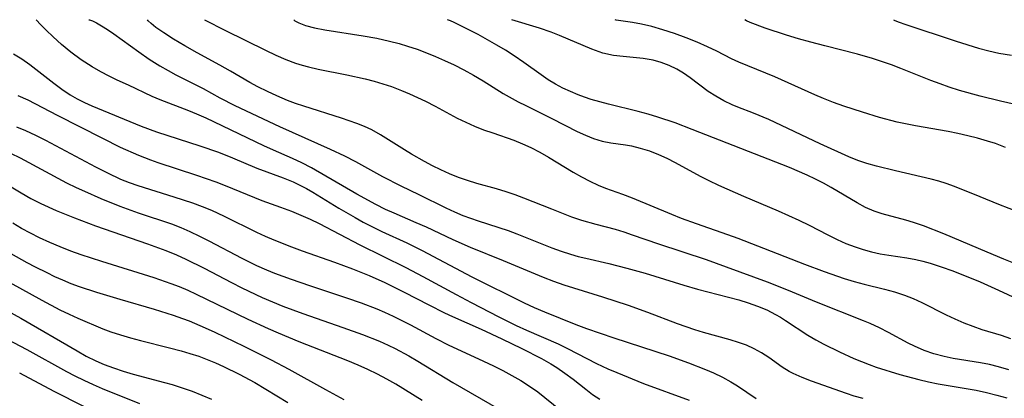
# Model space of a CAD drawing. Extents: x 1835362 to 1843564, y 3198637 to 3199311.
# Drawn here: x 1838339 to 1838509, y 3199246 to 3199311 of the extents above; entities that cross this region are included whole.
import ezdxf

# ---------------------------------------------------------------- set-up
doc = ezdxf.new("R2010")
doc.units = 0

msp = doc.modelspace()

# ---------------------------------------------------------------- linework, layer by layer
at = {"layer": 'Unknown_Line_Type', "color": 0}
for points in [[(1838484.54, 3199245.58, 1994), (1838482.98, 3199246, 1994), (1838481.65, 3199246.42, 1994), (1838475.58, 3199248.57, 1994), (1838473.97, 3199249.18, 1994), (1838472.43, 3199249.87, 1994), (1838471.75, 3199250.24, 1994), (1838470.55, 3199251, 1994), (1838468.2, 3199252.64, 1994), (1838466.98, 3199253.44, 1994), (1838465.71, 3199254.16, 1994), (1838464.38, 3199254.76, 1994), (1838462.98, 3199255.26, 1994), (1838461.53, 3199255.7, 1994), (1838456.94, 3199256.98, 1994), (1838455.43, 3199257.45, 1994), (1838452.43, 3199258.48, 1994), (1838447.32, 3199260.41, 1994), (1838443.95, 3199261.62, 1994), (1838439.54, 3199263.07, 1994), (1838432.87, 3199265.12, 1994), (1838431.08, 3199265.76, 1994), (1838429.31, 3199266.45, 1994), (1838422.4, 3199269.34, 1994), (1838416.69, 3199271.63, 1994), (1838413.67, 3199272.99, 1994), (1838409.07, 3199275.16, 1994), (1838407.31, 3199275.94, 1994), (1838403.47, 3199277.58, 1994), (1838402.01, 3199278.24, 1994), (1838400.33, 3199279.07, 1994), (1838397.02, 3199280.85, 1994), (1838389.2, 3199285.39, 1994), (1838387.54, 3199286.26, 1994), (1838385.94, 3199287, 1994), (1838382.65, 3199288.46, 1994), (1838380.97, 3199289.24, 1994), (1838370.98, 3199294, 1994), (1838369.38, 3199294.7, 1994), (1838367.99, 3199295.27, 1994), (1838363.08, 3199297.15, 1994), (1838361.66, 3199297.74, 1994), (1838357.56, 3199299.69, 1994), (1838355.63, 3199300.55, 1994), (1838354.26, 3199301.23, 1994), (1838352.81, 3199302.01, 1994), (1838351.33, 3199302.87, 1994), (1838349.41, 3199304.09, 1994), (1838347.64, 3199305.38, 1994), (1838346.01, 3199306.73, 1994), (1838344.57, 3199308.02, 1994), (1838343.36, 3199309.18, 1994), (1838342.43, 3199310.12, 1994), (1838341.63, 3199311, 1994)], [(1838350.71, 3199311, 1992), (1838350.85, 3199310.99, 1992), (1838351.36, 3199310.79, 1992), (1838352.04, 3199310.45, 1992), (1838352.91, 3199309.95, 1992), (1838353.94, 3199309.3, 1992), (1838355.07, 3199308.54, 1992), (1838359.35, 3199305.47, 1992), (1838361.16, 3199304.21, 1992), (1838362.98, 3199303.04, 1992), (1838364.42, 3199302.2, 1992), (1838365.79, 3199301.47, 1992), (1838370.48, 3199299.1, 1992), (1838373.36, 3199297.53, 1992), (1838375.95, 3199296.19, 1992), (1838383.68, 3199292.54, 1992), (1838392.43, 3199288.65, 1992), (1838394.89, 3199287.5, 1992), (1838396.79, 3199286.5, 1992), (1838401.48, 3199283.93, 1992), (1838404.65, 3199282.29, 1992), (1838407.75, 3199280.8, 1992), (1838412.42, 3199278.49, 1992), (1838413.89, 3199277.82, 1992), (1838415.37, 3199277.19, 1992), (1838418, 3199276.24, 1992), (1838423.17, 3199274.59, 1992), (1838424.67, 3199274.04, 1992), (1838430.72, 3199271.6, 1992), (1838432.32, 3199271.01, 1992), (1838433.94, 3199270.49, 1992), (1838435.28, 3199270.12, 1992), (1838436.63, 3199269.79, 1992), (1838440.59, 3199268.91, 1992), (1838443.7, 3199268.11, 1992), (1838446.84, 3199267.21, 1992), (1838453.51, 3199265.14, 1992), (1838455.92, 3199264.43, 1992), (1838461.27, 3199263.09, 1992), (1838463.04, 3199262.61, 1992), (1838464.68, 3199262.1, 1992), (1838466.29, 3199261.52, 1992), (1838467.85, 3199260.86, 1992), (1838469.37, 3199260.1, 1992), (1838470.25, 3199259.6, 1992), (1838471.12, 3199259.06, 1992), (1838474.96, 3199256.5, 1992), (1838476.33, 3199255.69, 1992), (1838477.73, 3199254.94, 1992), (1838480.41, 3199253.63, 1992), (1838482.91, 3199252.5, 1992), (1838485.53, 3199251.42, 1992), (1838486.76, 3199250.99, 1992), (1838490.88, 3199249.73, 1992), (1838494.15, 3199248.83, 1992), (1838495.8, 3199248.44, 1992), (1838497.46, 3199248.1, 1992), (1838502.29, 3199247.32, 1992), (1838504.07, 3199246.99, 1992), (1838505.84, 3199246.61, 1992), (1838507.6, 3199246.17, 1992), (1838509.34, 3199245.66, 1992)], [(1838509.71, 3199250.5, 1990), (1838507.89, 3199251.06, 1990), (1838506.33, 3199251.44, 1990), (1838504.77, 3199251.74, 1990), (1838500.06, 3199252.48, 1990), (1838498.52, 3199252.8, 1990), (1838496.76, 3199253.28, 1990), (1838495.04, 3199253.88, 1990), (1838493.37, 3199254.6, 1990), (1838492.28, 3199255.15, 1990), (1838488.9, 3199256.96, 1990), (1838487.33, 3199257.76, 1990), (1838485.73, 3199258.52, 1990), (1838484.57, 3199259, 1990), (1838476.48, 3199262.21, 1990), (1838471.61, 3199264.24, 1990), (1838468.01, 3199265.65, 1990), (1838460.92, 3199268.26, 1990), (1838457.45, 3199269.5, 1990), (1838449.21, 3199272.25, 1990), (1838444.69, 3199273.81, 1990), (1838443.21, 3199274.3, 1990), (1838441.73, 3199274.75, 1990), (1838438.38, 3199275.61, 1990), (1838435.9, 3199276.31, 1990), (1838434.16, 3199276.92, 1990), (1838430.74, 3199278.29, 1990), (1838425.88, 3199280.17, 1990), (1838424.37, 3199280.74, 1990), (1838422.85, 3199281.27, 1990), (1838421.16, 3199281.77, 1990), (1838417.76, 3199282.73, 1990), (1838416.18, 3199283.22, 1990), (1838414.61, 3199283.77, 1990), (1838413.07, 3199284.37, 1990), (1838411.55, 3199285.04, 1990), (1838410.13, 3199285.74, 1990), (1838408.74, 3199286.49, 1990), (1838406.46, 3199287.8, 1990), (1838405.29, 3199288.5, 1990), (1838401.15, 3199291.09, 1990), (1838399.61, 3199291.95, 1990), (1838398.34, 3199292.54, 1990), (1838397.05, 3199293.07, 1990), (1838394.38, 3199294.02, 1990), (1838387.87, 3199296.04, 1990), (1838386.46, 3199296.53, 1990), (1838385.07, 3199297.06, 1990), (1838383.22, 3199297.83, 1990), (1838381.58, 3199298.58, 1990), (1838379.96, 3199299.38, 1990), (1838378.54, 3199300.15, 1990), (1838375.2, 3199302.1, 1990), (1838373.36, 3199303.13, 1990), (1838369.43, 3199305.28, 1990), (1838367.33, 3199306.48, 1990), (1838365.38, 3199307.64, 1990), (1838363.68, 3199308.72, 1990), (1838362.32, 3199309.67, 1990), (1838361.5, 3199310.33, 1990), (1838360.99, 3199310.79, 1990), (1838360.85, 3199311, 1990)], [(1838370.71, 3199311, 1988), (1838374.37, 3199309.11, 1988), (1838381.24, 3199305.75, 1988), (1838383.03, 3199304.9, 1988), (1838384.78, 3199304.13, 1988), (1838386.46, 3199303.48, 1988), (1838387.61, 3199303.12, 1988), (1838388.68, 3199302.85, 1988), (1838390.35, 3199302.47, 1988), (1838395.32, 3199301.5, 1988), (1838398.47, 3199300.81, 1988), (1838400.02, 3199300.41, 1988), (1838401.54, 3199299.95, 1988), (1838403.04, 3199299.44, 1988), (1838404.76, 3199298.78, 1988), (1838406.15, 3199298.19, 1988), (1838408.89, 3199296.92, 1988), (1838410.56, 3199296.08, 1988), (1838414.38, 3199294.01, 1988), (1838415.87, 3199293.28, 1988), (1838417.39, 3199292.62, 1988), (1838418.95, 3199292, 1988), (1838420.51, 3199291.43, 1988), (1838424.14, 3199290.17, 1988), (1838425.64, 3199289.58, 1988), (1838427.11, 3199288.9, 1988), (1838428.65, 3199288.11, 1988), (1838430.16, 3199287.24, 1988), (1838434.44, 3199284.66, 1988), (1838435.84, 3199283.85, 1988), (1838437.27, 3199283.1, 1988), (1838438.72, 3199282.42, 1988), (1838440.01, 3199281.91, 1988), (1838442.95, 3199280.86, 1988), (1838444.63, 3199280.22, 1988), (1838451.38, 3199277.4, 1988), (1838453.09, 3199276.72, 1988), (1838455.66, 3199275.77, 1988), (1838461.11, 3199273.88, 1988), (1838462.84, 3199273.24, 1988), (1838466.29, 3199271.93, 1988), (1838474.4, 3199268.75, 1988), (1838477.79, 3199267.48, 1988), (1838481.25, 3199266.31, 1988), (1838482.98, 3199265.78, 1988), (1838484.72, 3199265.3, 1988), (1838488.22, 3199264.44, 1988), (1838489.95, 3199263.98, 1988), (1838491.64, 3199263.44, 1988), (1838493.17, 3199262.83, 1988), (1838494.67, 3199262.13, 1988), (1838498.85, 3199260.01, 1988), (1838500.37, 3199259.31, 1988), (1838501.91, 3199258.66, 1988), (1838503.46, 3199258.05, 1988), (1838505.02, 3199257.51, 1988), (1838508.35, 3199256.49, 1988), (1838509.99, 3199255.93, 1988)], [(1838386.14, 3199311, 1986), (1838386.3, 3199310.8, 1986), (1838387, 3199310.43, 1986), (1838388.19, 3199310.01, 1986), (1838389.7, 3199309.62, 1986), (1838391.51, 3199309.27, 1986), (1838398.12, 3199308.22, 1986), (1838400.48, 3199307.79, 1986), (1838402.7, 3199307.31, 1986), (1838404.34, 3199306.89, 1986), (1838405.81, 3199306.45, 1986), (1838407.44, 3199305.9, 1986), (1838409.05, 3199305.3, 1986), (1838410.64, 3199304.66, 1986), (1838412.21, 3199303.98, 1986), (1838413.88, 3199303.19, 1986), (1838415.51, 3199302.36, 1986), (1838417.2, 3199301.43, 1986), (1838418.85, 3199300.46, 1986), (1838422.35, 3199298.28, 1986), (1838424.91, 3199296.83, 1986), (1838426.22, 3199296.16, 1986), (1838430.75, 3199293.92, 1986), (1838435.08, 3199291.69, 1986), (1838436.52, 3199291.03, 1986), (1838437.95, 3199290.46, 1986), (1838439.41, 3199290.02, 1986), (1838440.93, 3199289.72, 1986), (1838443.47, 3199289.36, 1986), (1838444.48, 3199289.19, 1986), (1838446.01, 3199288.83, 1986), (1838447.59, 3199288.34, 1986), (1838449.15, 3199287.73, 1986), (1838450.6, 3199287.06, 1986), (1838452.05, 3199286.34, 1986), (1838456.38, 3199284, 1986), (1838457.85, 3199283.25, 1986), (1838459.53, 3199282.44, 1986), (1838463.84, 3199280.5, 1986), (1838469.81, 3199277.99, 1986), (1838471.62, 3199277.2, 1986), (1838473.41, 3199276.37, 1986), (1838475.18, 3199275.51, 1986), (1838478.4, 3199273.84, 1986), (1838480.01, 3199273.04, 1986), (1838481.55, 3199272.36, 1986), (1838483.12, 3199271.76, 1986), (1838484.53, 3199271.3, 1986), (1838485.96, 3199270.91, 1986), (1838487.46, 3199270.58, 1986), (1838488.98, 3199270.31, 1986), (1838492.06, 3199269.84, 1986), (1838493.62, 3199269.56, 1986), (1838494.84, 3199269.28, 1986), (1838496.07, 3199268.95, 1986), (1838498.18, 3199268.28, 1986), (1838499.82, 3199267.69, 1986), (1838501.46, 3199267.06, 1986), (1838504.71, 3199265.72, 1986), (1838507.93, 3199264.29, 1986), (1838515.09, 3199260.97, 1986)], [(1838510.57, 3199268.95, 1984), (1838508.84, 3199269.62, 1984), (1838505.94, 3199270.82, 1984), (1838498.44, 3199274, 1984), (1838494.92, 3199275.37, 1984), (1838493.21, 3199275.95, 1984), (1838491.87, 3199276.35, 1984), (1838487.78, 3199277.48, 1984), (1838486.4, 3199277.95, 1984), (1838484.94, 3199278.59, 1984), (1838483.51, 3199279.35, 1984), (1838479.02, 3199282, 1984), (1838477.65, 3199282.75, 1984), (1838476.26, 3199283.45, 1984), (1838474.84, 3199284.13, 1984), (1838471.77, 3199285.45, 1984), (1838455, 3199292.06, 1984), (1838452.05, 3199293.18, 1984), (1838449.07, 3199294.19, 1984), (1838447.36, 3199294.7, 1984), (1838445.65, 3199295.16, 1984), (1838440.54, 3199296.43, 1984), (1838437.55, 3199297.23, 1984), (1838436.4, 3199297.61, 1984), (1838435.26, 3199298.04, 1984), (1838433.94, 3199298.58, 1984), (1838432.64, 3199299.18, 1984), (1838431.38, 3199299.84, 1984), (1838430.11, 3199300.62, 1984), (1838428.86, 3199301.46, 1984), (1838425.91, 3199303.59, 1984), (1838424.21, 3199304.77, 1984), (1838422.73, 3199305.71, 1984), (1838421.22, 3199306.61, 1984), (1838417.98, 3199308.42, 1984), (1838416.38, 3199309.26, 1984), (1838413.87, 3199310.52, 1984), (1838413.23, 3199310.81, 1984), (1838412.68, 3199311, 1984)], [(1838515.12, 3199276.34, 1982), (1838507.97, 3199279.1, 1982), (1838504.71, 3199280.39, 1982), (1838500.31, 3199282.19, 1982), (1838498.88, 3199282.72, 1982), (1838497.59, 3199283.11, 1982), (1838496.28, 3199283.44, 1982), (1838490.08, 3199284.88, 1982), (1838486.81, 3199285.69, 1982), (1838485.18, 3199286.16, 1982), (1838483.58, 3199286.7, 1982), (1838482.02, 3199287.33, 1982), (1838477.08, 3199289.58, 1982), (1838468.21, 3199293.74, 1982), (1838465.55, 3199294.86, 1982), (1838462.89, 3199295.88, 1982), (1838461.9, 3199296.3, 1982), (1838460.45, 3199297, 1982), (1838459.06, 3199297.77, 1982), (1838457.73, 3199298.62, 1982), (1838454.62, 3199300.96, 1982), (1838453.49, 3199301.74, 1982), (1838452.31, 3199302.45, 1982), (1838450.98, 3199303.1, 1982), (1838449.6, 3199303.62, 1982), (1838448.22, 3199303.99, 1982), (1838446.52, 3199304.27, 1982), (1838443.08, 3199304.63, 1982), (1838441.37, 3199304.84, 1982), (1838439.56, 3199305.24, 1982), (1838437.62, 3199305.9, 1982), (1838432.04, 3199308.27, 1982), (1838430.62, 3199308.82, 1982), (1838428.61, 3199309.53, 1982), (1838423.82, 3199311, 1982)], [(1838509.12, 3199288.95, 1980), (1838507.36, 3199289.59, 1980), (1838505.98, 3199290.03, 1980), (1838504.3, 3199290.52, 1980), (1838502.6, 3199290.96, 1980), (1838500.9, 3199291.35, 1980), (1838499.18, 3199291.69, 1980), (1838493.58, 3199292.64, 1980), (1838490.39, 3199293.32, 1980), (1838487.33, 3199294.12, 1980), (1838484.39, 3199295.01, 1980), (1838481.17, 3199296.09, 1980), (1838479.42, 3199296.72, 1980), (1838477.69, 3199297.39, 1980), (1838476.15, 3199298.04, 1980), (1838469.27, 3199301.12, 1980), (1838463.06, 3199303.64, 1980), (1838461.79, 3199304.24, 1980), (1838459.25, 3199305.54, 1980), (1838457.65, 3199306.31, 1980), (1838455.86, 3199307.11, 1980), (1838453.93, 3199307.89, 1980), (1838451.93, 3199308.62, 1980), (1838449.92, 3199309.27, 1980), (1838447.98, 3199309.8, 1980), (1838446.22, 3199310.2, 1980), (1838444.65, 3199310.49, 1980), (1838441.84, 3199310.92, 1980), (1838441.65, 3199311, 1980)], [(1838511.51, 3199296.2, 1978), (1838508.23, 3199296.94, 1978), (1838504.72, 3199297.8, 1978), (1838501.17, 3199298.79, 1978), (1838499.4, 3199299.36, 1978), (1838497.81, 3199299.91, 1978), (1838496.23, 3199300.51, 1978), (1838491.05, 3199302.57, 1978), (1838489.42, 3199303.18, 1978), (1838486.13, 3199304.31, 1978), (1838483.56, 3199305.07, 1978), (1838477.87, 3199306.49, 1978), (1838475.49, 3199307.11, 1978), (1838473.33, 3199307.71, 1978), (1838471.25, 3199308.34, 1978), (1838467.58, 3199309.56, 1978), (1838465, 3199310.54, 1978), (1838464.39, 3199310.81, 1978), (1838464.05, 3199311, 1978)], [(1838489.75, 3199311, 1976), (1838490, 3199310.87, 1976), (1838490.74, 3199310.58, 1976), (1838491.72, 3199310.23, 1976), (1838500.58, 3199307.29, 1976), (1838504.44, 3199306.09, 1976), (1838506.26, 3199305.6, 1976), (1838507.95, 3199305.23, 1976), (1838510.16, 3199304.88, 1976)], [(1838337.69, 3199305.1, 1996), (1838339.15, 3199304.24, 1996), (1838340.56, 3199303.26, 1996), (1838344.66, 3199300.03, 1996), (1838346.06, 3199298.99, 1996), (1838347.5, 3199298.03, 1996), (1838348.71, 3199297.33, 1996), (1838349.96, 3199296.71, 1996), (1838351.23, 3199296.14, 1996), (1838359.78, 3199292.62, 1996), (1838362.41, 3199291.66, 1996), (1838369.94, 3199289.23, 1996), (1838373.12, 3199288.12, 1996), (1838375.53, 3199287.16, 1996), (1838379.75, 3199285.38, 1996), (1838384.31, 3199283.69, 1996), (1838386.06, 3199282.97, 1996), (1838387.19, 3199282.44, 1996), (1838388.33, 3199281.84, 1996), (1838389.45, 3199281.21, 1996), (1838393.92, 3199278.46, 1996), (1838396.73, 3199276.82, 1996), (1838398.16, 3199276.04, 1996), (1838401.34, 3199274.42, 1996), (1838405.65, 3199272.43, 1996), (1838408.33, 3199271.11, 1996), (1838416.91, 3199266.61, 1996), (1838425.93, 3199262.11, 1996), (1838427.68, 3199261.3, 1996), (1838429.45, 3199260.53, 1996), (1838434.85, 3199258.35, 1996), (1838436.7, 3199257.66, 1996), (1838441.47, 3199256.04, 1996), (1838451.02, 3199252.93, 1996), (1838454.36, 3199251.75, 1996), (1838457.27, 3199250.6, 1996), (1838458.68, 3199249.98, 1996), (1838460.21, 3199249.27, 1996), (1838461.67, 3199248.47, 1996), (1838462.79, 3199247.76, 1996), (1838466.01, 3199245.58, 1996)], [(1838338.47, 3199297.91, 1998), (1838340.19, 3199297.15, 1998), (1838345.24, 3199294.52, 1998), (1838353.08, 3199290.52, 1998), (1838356.17, 3199289.01, 1998), (1838359.29, 3199287.61, 1998), (1838361.36, 3199286.8, 1998), (1838362.65, 3199286.34, 1998), (1838369.34, 3199284.15, 1998), (1838372.67, 3199283.01, 1998), (1838374.31, 3199282.39, 1998), (1838379.36, 3199280.28, 1998), (1838380.64, 3199279.79, 1998), (1838383.84, 3199278.64, 1998), (1838385.75, 3199277.9, 1998), (1838387.36, 3199277.23, 1998), (1838388.96, 3199276.52, 1998), (1838390.54, 3199275.77, 1998), (1838397.53, 3199272.14, 1998), (1838405.51, 3199268.21, 1998), (1838408.47, 3199266.64, 1998), (1838414.18, 3199263.52, 1998), (1838416.77, 3199262.14, 1998), (1838421.59, 3199259.67, 1998), (1838424.58, 3199258.2, 1998), (1838426.34, 3199257.38, 1998), (1838431.8, 3199255.01, 1998), (1838433.46, 3199254.2, 1998), (1838438.44, 3199251.62, 1998), (1838440.43, 3199250.71, 1998), (1838441.95, 3199250.05, 1998), (1838446.57, 3199248.17, 1998), (1838454.45, 3199245.29, 1998)], [(1838338.25, 3199292.51, 2000), (1838339.81, 3199291.87, 2000), (1838341.54, 3199291.08, 2000), (1838343.25, 3199290.22, 2000), (1838351.86, 3199285.61, 2000), (1838353.94, 3199284.54, 2000), (1838356.2, 3199283.48, 2000), (1838357.68, 3199282.89, 2000), (1838359.19, 3199282.36, 2000), (1838365.44, 3199280.43, 2000), (1838368.67, 3199279.34, 2000), (1838370.32, 3199278.73, 2000), (1838371.94, 3199278.08, 2000), (1838374.12, 3199277.09, 2000), (1838379.72, 3199274.32, 2000), (1838381.2, 3199273.61, 2000), (1838382.69, 3199272.95, 2000), (1838385.73, 3199271.74, 2000), (1838387.58, 3199271.06, 2000), (1838393.17, 3199269.12, 2000), (1838396.29, 3199267.99, 2000), (1838399.18, 3199266.82, 2000), (1838401.85, 3199265.63, 2000), (1838405.24, 3199263.96, 2000), (1838409.46, 3199261.75, 2000), (1838412.17, 3199260.37, 2000), (1838413.54, 3199259.72, 2000), (1838418.5, 3199257.55, 2000), (1838422.1, 3199255.89, 2000), (1838425.55, 3199254.23, 2000), (1838428.92, 3199252.47, 2000), (1838430.56, 3199251.54, 2000), (1838431.6, 3199250.91, 2000), (1838432.99, 3199249.97, 2000), (1838434.44, 3199248.89, 2000), (1838436.58, 3199247.18, 2000), (1838437.78, 3199246.29, 2000), (1838439.01, 3199245.44, 2000)], [(1838337.2, 3199287.96, 2002), (1838338.84, 3199287.15, 2002), (1838346.9, 3199282.83, 2002), (1838348.54, 3199282.02, 2002), (1838349.96, 3199281.37, 2002), (1838352.81, 3199280.13, 2002), (1838356.08, 3199278.81, 2002), (1838359.27, 3199277.66, 2002), (1838364.99, 3199275.72, 2002), (1838366.61, 3199275.1, 2002), (1838368.2, 3199274.42, 2002), (1838369.86, 3199273.63, 2002), (1838371.49, 3199272.79, 2002), (1838377.16, 3199269.79, 2002), (1838379.7, 3199268.55, 2002), (1838381.43, 3199267.79, 2002), (1838382.84, 3199267.22, 2002), (1838385.7, 3199266.16, 2002), (1838388.86, 3199265.09, 2002), (1838395.26, 3199262.98, 2002), (1838397.79, 3199262.09, 2002), (1838400.51, 3199261.04, 2002), (1838401.84, 3199260.47, 2002), (1838403.34, 3199259.77, 2002), (1838406.3, 3199258.27, 2002), (1838410.68, 3199255.94, 2002), (1838412.92, 3199254.8, 2002), (1838418.08, 3199252.45, 2002), (1838420.64, 3199251.22, 2002), (1838422.24, 3199250.4, 2002), (1838423.81, 3199249.55, 2002), (1838425.35, 3199248.66, 2002), (1838426.85, 3199247.72, 2002), (1838428.29, 3199246.71, 2002), (1838432.24, 3199243.55, 2002)], [(1838334.77, 3199283.61, 2004), (1838339.04, 3199281.07, 2004), (1838340.72, 3199280.13, 2004), (1838342.44, 3199279.25, 2004), (1838345.08, 3199278.05, 2004), (1838348.24, 3199276.77, 2004), (1838351.9, 3199275.4, 2004), (1838360.88, 3199272.31, 2004), (1838364.04, 3199271.14, 2004), (1838365.86, 3199270.39, 2004), (1838367.48, 3199269.66, 2004), (1838370.67, 3199268.07, 2004), (1838375.41, 3199265.59, 2004), (1838377.17, 3199264.7, 2004), (1838380.7, 3199263.04, 2004), (1838382.46, 3199262.27, 2004), (1838384.24, 3199261.54, 2004), (1838387.68, 3199260.25, 2004), (1838394.62, 3199257.86, 2004), (1838398.03, 3199256.63, 2004), (1838400.98, 3199255.45, 2004), (1838402.43, 3199254.8, 2004), (1838403.64, 3199254.21, 2004), (1838406.01, 3199252.92, 2004), (1838407.55, 3199252.02, 2004), (1838413.62, 3199248.32, 2004), (1838421.49, 3199243.79, 2004)], [(1838408.33, 3199245.25, 2006), (1838403.77, 3199248.02, 2006), (1838402.22, 3199248.91, 2006), (1838400.6, 3199249.77, 2006), (1838398.96, 3199250.57, 2006), (1838397.28, 3199251.33, 2006), (1838395.46, 3199252.1, 2006), (1838387.08, 3199255.33, 2006), (1838383.52, 3199256.83, 2006), (1838381.75, 3199257.61, 2006), (1838378.25, 3199259.23, 2006), (1838369.36, 3199263.54, 2006), (1838367.88, 3199264.22, 2006), (1838366.38, 3199264.85, 2006), (1838364.95, 3199265.4, 2006), (1838362.05, 3199266.39, 2006), (1838352.98, 3199269.22, 2006), (1838349.38, 3199270.4, 2006), (1838347.6, 3199271.04, 2006), (1838345.77, 3199271.75, 2006), (1838343.97, 3199272.51, 2006), (1838342.19, 3199273.34, 2006), (1838340.63, 3199274.13, 2006), (1838339.1, 3199274.96, 2006), (1838337.59, 3199275.84, 2006)], [(1838337.23, 3199270.64, 2008), (1838340.02, 3199269.07, 2008), (1838341.44, 3199268.32, 2008), (1838343.45, 3199267.31, 2008), (1838344.82, 3199266.66, 2008), (1838346.21, 3199266.04, 2008), (1838347.64, 3199265.46, 2008), (1838349.08, 3199264.92, 2008), (1838352.06, 3199263.92, 2008), (1838356.1, 3199262.7, 2008), (1838362.04, 3199261.01, 2008), (1838365.32, 3199259.98, 2008), (1838366.93, 3199259.41, 2008), (1838368.05, 3199258.97, 2008), (1838370.84, 3199257.78, 2008), (1838372.52, 3199257.01, 2008), (1838377.53, 3199254.61, 2008), (1838382.21, 3199252.27, 2008), (1838385.3, 3199250.64, 2008), (1838391.62, 3199247.14, 2008), (1838394.82, 3199245.4, 2008)], [(1838333.67, 3199267.47, 2010), (1838342.59, 3199262.55, 2010), (1838345.74, 3199260.89, 2010), (1838347.34, 3199260.12, 2010), (1838348.81, 3199259.45, 2010), (1838353.16, 3199257.63, 2010), (1838354.55, 3199257.1, 2010), (1838356.23, 3199256.54, 2010), (1838357.93, 3199256.03, 2010), (1838359.65, 3199255.57, 2010), (1838364.65, 3199254.35, 2010), (1838366.68, 3199253.82, 2010), (1838368.2, 3199253.36, 2010), (1838369.71, 3199252.86, 2010), (1838371.2, 3199252.3, 2010), (1838372.6, 3199251.73, 2010), (1838373.98, 3199251.12, 2010), (1838376.71, 3199249.79, 2010), (1838379.39, 3199248.33, 2010), (1838385.14, 3199244.86, 2010)], [(1838335.55, 3199261.33, 2012), (1838338.99, 3199259.44, 2012), (1838348.69, 3199253.78, 2012), (1838350.3, 3199252.9, 2012), (1838351.93, 3199252.09, 2012), (1838353.38, 3199251.46, 2012), (1838355.02, 3199250.84, 2012), (1838356.69, 3199250.28, 2012), (1838358.38, 3199249.78, 2012), (1838363.8, 3199248.36, 2012), (1838365.14, 3199247.97, 2012), (1838366.87, 3199247.42, 2012), (1838368.59, 3199246.81, 2012), (1838370.28, 3199246.16, 2012), (1838371.92, 3199245.46, 2012)], [(1838336.6, 3199255.82, 2014), (1838340.03, 3199254.03, 2014), (1838346.85, 3199250.24, 2014), (1838348.31, 3199249.47, 2014), (1838349.87, 3199248.71, 2014), (1838351.46, 3199248, 2014), (1838353.06, 3199247.32, 2014), (1838359.5, 3199244.73, 2014)], [(1838338.78, 3199249.98, 2016), (1838344.68, 3199246.83, 2016), (1838349.81, 3199244.22, 2016)]]:
    msp.add_polyline3d(points, dxfattribs=at)

doc.saveas('drawing.dxf')
